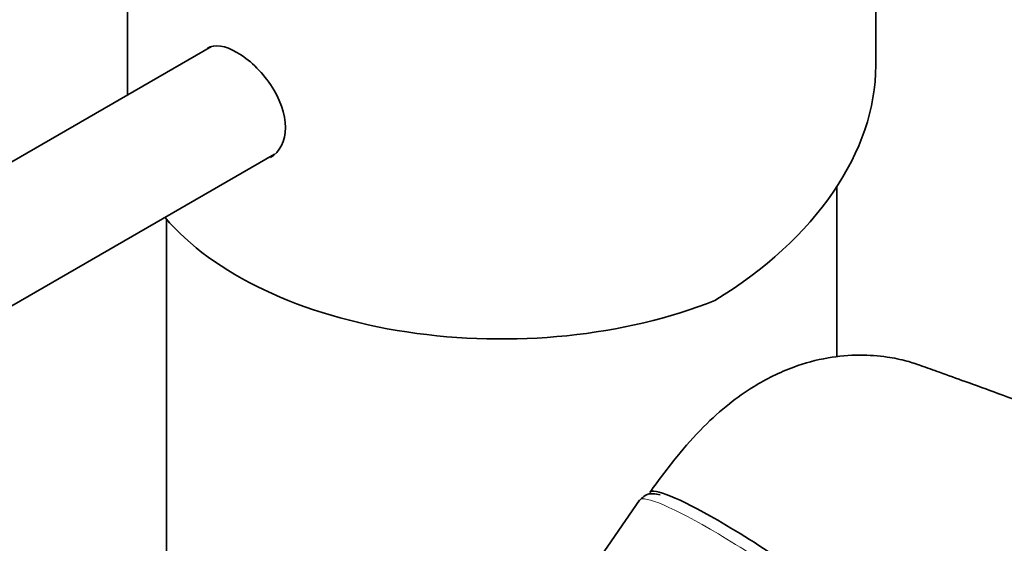
# Model space of a CAD drawing. Units: millimetres. Extents: x 0 to 1377, y 0 to 1365.
# Drawn here: x 311 to 374, y 398 to 432 of the extents above; entities that cross this region are included whole.
import ezdxf
from ezdxf import colors
from ezdxf.entities.mleader import LeaderData, LeaderLine
from ezdxf.math import Vec2, Vec3

# ---------------------------------------------------------------- set-up
doc = ezdxf.new("R2010")
doc.units = ezdxf.units.MM
doc.layers.add('DV6_Défaut', color=7, linetype='Continuous')
doc.layers.add('Défaut', color=7, linetype='Continuous')

# ---------------------------------------------------------------- blocks, each defined once
blk = doc.blocks.new('_DOT')
at = {"color": 0}
blk.add_line((0, 0), (-1, 0), dxfattribs=at)
at = {"color": 0, "const_width": 0.333}
blk.add_lwpolyline([(-0.1665, 0, 1), (0.1665, 0, 1)], format="xyb", close=True, dxfattribs=at)
blk = doc.blocks.new('SE5')
at = {"layer": 'DV6_Défaut', "color": 7, "linetype": 'Continuous', "lineweight": 35}
for p, q in [((317.495, 447.31), (317.495, 427.05)), ((365.495, 428.951), (365.495, 447.31)), ((322.888, 430.164), (292.119, 412.399)), ((296.119, 405.471), (326.929, 423.259)), ((362.995, 410.244), (362.995, 421.178)), ((319.995, 419.107), (319.995, 391.895)), ((350.345, 401.064), (346.224, 395.1))]:
    blk.add_line(p, q, dxfattribs=at)
for centre, major_axis, ratio, start_param, end_param in [((341.495, 426.006), (-23.7, -5.555), 0.680497, 2.019166, 2.983433), ((341.495, 425.265), (24, 0), 0.57735, 3.594078, 5.318918), ((360.04, 395.306), (9.05, -6.252), 0.113634, 2.190894, 3.138091), ((360.04, 395.306), (-9.05, 6.252), 0.113634, 3.116629, 5.332486)]:
    blk.add_ellipse(centre, major_axis=major_axis, ratio=ratio, start_param=start_param, end_param=end_param, dxfattribs=at)
at = {"layer": 'DV6_Défaut', "color": 7, "linetype": 'Continuous', "lineweight": 18}
blk.add_ellipse((359.601, 394.669), major_axis=(9.256, -6.395), ratio=0.113634, start_param=1.09598, end_param=3.141593, dxfattribs=at)
at = {"layer": 'DV6_Défaut', "color": 7, "linetype": 'Continuous', "lineweight": 35}
blk.add_open_spline([(324.524, 429.797), (323.767, 430.234), (323.086, 430.335), (322.622, 430.068)], degree=3, dxfattribs=at)
for points, knots in [([(326.672, 423.053), (327.262, 423.395), (327.631, 424.102), (327.632, 425.848), (327.262, 426.85), (326.082, 428.603), (325.283, 429.359), (324.524, 429.797)], [0, 0, 0, 0, 0.332837, 0.332837, 0.666419, 0.666419, 1, 1, 1, 1]), ([(390.457, 401.645), (388.879, 402.224), (386.366, 403.145), (382.424, 404.589), (379.015, 405.839), (376.031, 406.931), (373.495, 407.858), (371.408, 408.618), (369.758, 409.216), (368.551, 409.645), (367.469, 410.022), (366.113, 410.3), (364.378, 410.425), (362.324, 410.239), (360.004, 409.613), (357.911, 408.569), (356.011, 407.223), (354.351, 405.755), (352.632, 403.766), (351.619, 402.416), (350.993, 401.562)], [0, 0, 0, 0, 0.129222, 0.244443, 0.345643, 0.432806, 0.505921, 0.56499, 0.610033, 0.64112, 0.660722, 0.683962, 0.713621, 0.748318, 0.787944, 0.838585, 0.871245, 0.909017, 0.951997, 1, 1, 1, 1]), ([(351.67, 401.401), (351.508, 401.449), (351.25, 401.499), (350.745, 401.464), (350.5, 401.201), (350.388, 401.082)], [0, 0, 0, 0, 0.399772, 0.768883, 1, 1, 1, 1])]:
    blk.add_open_spline(points, degree=3, knots=knots, dxfattribs=at)

msp = doc.modelspace()

# ---------------------------------------------------------------- block references
at = {"layer": 'Défaut'}
msp.add_blockref('SE5', (0, 0), dxfattribs=at)

# ---------------------------------------------------------------- leaders
at = {"layer": 'Défaut', "color": 7, "linetype": 'Continuous', "lineweight": 18}
ml = msp.add_multileader_mtext('Standard', dxfattribs=at)
ml.set_content('{\\pxsm0.9;\\fSolid Edge ISO|b1||i0||c0|p34;\\W1.;12/10/2016\\P}', color=256)
ml.set_leader_properties()
ml.set_arrow_properties(name='DOT')
ml.build(insert=Vec2(0, 0))
ml.multileader.update_dxf_attribs({"leader_type": 0, "dogleg_length": 0, "arrow_head_size": 12})
ctx = ml.context
ctx.base_point, ctx.char_height, ctx.arrow_head_size, ctx.landing_gap_size = Vec3(1289.374, 1357.524), 12, 12, 4.2
notes = []
notes.append((ctx, [(0, (0, 0, 0), (0, 0), (1, 0), 1, [])]))
ctx.mtext.insert = Vec3(1291.374, 1363.644)
for ctx, leaders in notes:
    for number, flags, end, landing, length, lines in leaders:
        leader = LeaderData()
        leader.index, (leader.has_last_leader_line, leader.has_dogleg_vector, leader.attachment_direction) = number, flags
        leader.last_leader_point, leader.dogleg_vector, leader.dogleg_length = Vec3(end), Vec3(landing), length
        for number, points, colour, breaks in lines:
            line = LeaderLine()
            line.index, line.vertices, line.color, line.breaks = number, Vec3.list(points), colors.encode_raw_color(colour), breaks
            leader.lines.append(line)
        ctx.leaders.append(leader)

doc.saveas('drawing.dxf')
